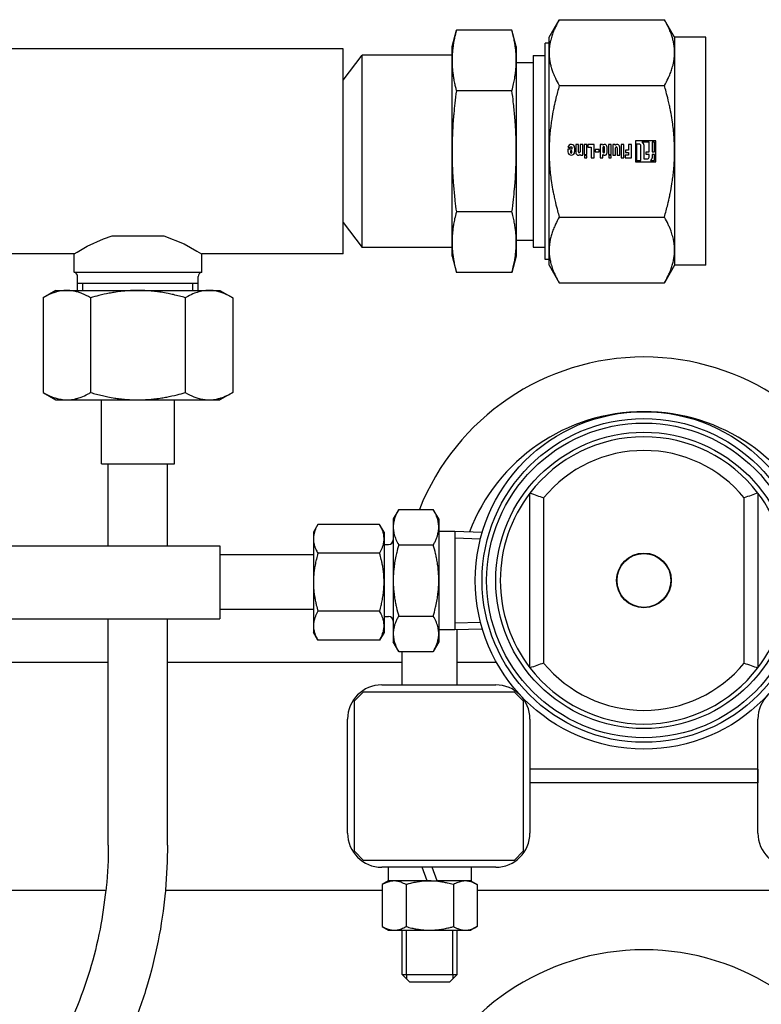
# Model space of a CAD drawing. Units: millimetres. Extents: x 37 to 18719, y -467 to 3184.
# Drawn here: x 15462 to 15625, y 1891 to 2107 of the extents above; entities that cross this region are included whole.
import ezdxf

# ---------------------------------------------------------------- set-up
doc = ezdxf.new("R2010")
doc.units = ezdxf.units.MM
doc.linetypes.add('K5LT_BASIC', pattern=[0])
doc.linetypes.add('K5LT_THIN', pattern=[0])
doc.layers.add('Системный слой (13)', color=7, linetype='Continuous')

# ---------------------------------------------------------------- blocks, each defined once
blk = doc.blocks.new('U1837')
at = {"layer": 'Системный слой (13)', "linetype": 'K5LT_BASIC'}
for p, q in [((15551.65, 1918.37), (15543.12, 1918.37)), ((15561.32, 1918.37), (15553.89, 1918.37))]:
    blk.add_line(p, q, dxfattribs=at)
blk = doc.blocks.new('U1878')
at = {"layer": 'Системный слой (13)', "linetype": 'K5LT_BASIC'}
for p, q in [((15493.88, 2059.87), (15498.33, 2058.06)), ((15498.33, 2058.06), (15501.18, 2056.5)), ((15501.18, 2056.5), (15502.19, 2055.89)), ((15502.19, 2055.89), (15502.22, 2055.87))]:
    blk.add_line(p, q, dxfattribs=at)
blk = doc.blocks.new('U1879')
at = {"layer": 'Системный слой (13)', "linetype": 'K5LT_BASIC'}
for p, q in [((15480.69, 2059.21), (15482.57, 2059.87)), ((15477.11, 2057.54), (15480.69, 2059.21)), ((15474.22, 2055.87), (15474.91, 2056.29)), ((15474.91, 2056.29), (15477.11, 2057.54))]:
    blk.add_line(p, q, dxfattribs=at)
blk = doc.blocks.new('U1936')
at = {"layer": 'Системный слой (13)', "linetype": 'K5LT_BASIC'}
blk.add_line((15533.22, 2100.87), (15348.22, 2100.87), dxfattribs=at)
blk = doc.blocks.new('U1937')
at = {"layer": 'Системный слой (13)', "linetype": 'K5LT_BASIC'}
for p, q in [((15474.22, 2055.87), (15363.22, 2055.87)), ((15533.22, 2055.87), (15502.22, 2055.87))]:
    blk.add_line(p, q, dxfattribs=at)
blk = doc.blocks.new('U1972')
at = {"layer": 'Системный слой (13)', "linetype": 'K5LT_BASIC'}
for p, q in [((15481.72, 1991.87), (15481.72, 2009.87)), ((15481.72, 1926.25), (15481.72, 1975.87))]:
    blk.add_line(p, q, dxfattribs=at)
blk = doc.blocks.new('U1973')
at = {"layer": 'Системный слой (13)', "linetype": 'K5LT_BASIC'}
for p, q in [((15494.72, 1991.87), (15494.72, 2009.87)), ((15494.72, 1926.25), (15494.72, 1975.87))]:
    blk.add_line(p, q, dxfattribs=at)
blk = doc.blocks.new('U1995')
at = {"layer": 'Системный слой (13)', "linetype": 'K5LT_BASIC'}
for p, q in [((15546.22, 1961.37), (15546.22, 1968.68)), ((15546.22, 1897.87), (15546.22, 1907.57))]:
    blk.add_line(p, q, dxfattribs=at)
blk = doc.blocks.new('U1996')
at = {"layer": 'Системный слой (13)', "linetype": 'K5LT_BASIC'}
for p, q in [((15558.22, 1961.37), (15558.22, 1973.5)), ((15558.22, 1897.87), (15558.22, 1907.57))]:
    blk.add_line(p, q, dxfattribs=at)
blk = doc.blocks.new('U1998')
at = {"layer": 'Системный слой (13)', "linetype": 'K5LT_BASIC'}
for p, q in [((15547.82, 1896.27), (15552.22, 1896.27)), ((15552.22, 1896.27), (15556.62, 1896.27))]:
    blk.add_line(p, q, dxfattribs=at)
blk = doc.blocks.new('U2000')
at = {"layer": 'Системный слой (13)', "linetype": 'K5LT_BASIC'}
for p, q in [((15546.22, 1897.87), (15552.22, 1897.87)), ((15552.22, 1897.87), (15558.22, 1897.87))]:
    blk.add_line(p, q, dxfattribs=at)
blk = doc.blocks.new('U2013')
at = {"layer": 'Системный слой (13)', "linetype": 'K5LT_BASIC'}
for p, q in [((15327.22, 1916.37), (15481.21, 1916.37)), ((15494.27, 1916.37), (15541.83, 1916.37)), ((15562.61, 1916.37), (15635.83, 1916.37))]:
    blk.add_line(p, q, dxfattribs=at)
blk = doc.blocks.new('U2014')
at = {"layer": 'Системный слой (13)', "linetype": 'K5LT_BASIC'}
for p, q in [((15366.72, 1966.37), (15481.72, 1966.37)), ((15494.72, 1966.37), (15546.22, 1966.37)), ((15558.22, 1966.37), (15566.84, 1966.37))]:
    blk.add_line(p, q, dxfattribs=at)

msp = doc.modelspace()

# ---------------------------------------------------------------- linework, layer by layer
at = {"layer": 'Системный слой (13)', "linetype": 'K5LT_BASIC'}
for p, q in [((15578.42, 2103.37), (15580.66, 2107.24)), ((15580.66, 2107.24), (15603.71, 2107.24)), ((15605.94, 2103.37), (15603.71, 2107.24)), ((15557.12, 2101.37), (15558.08, 2104.93)), ((15570.27, 2104.93), (15558.08, 2104.93)), ((15571.22, 2101.37), (15570.27, 2104.93)), ((15578.42, 2100.02), (15578.42, 2103.37)), ((15605.94, 2103.37), (15605.94, 2100.02)), ((15612.82, 2103.37), (15605.94, 2103.37)), ((15612.82, 2090.87), (15612.82, 2103.37)), ((15557.12, 2098.29), (15557.12, 2101.37)), ((15571.22, 2101.37), (15571.22, 2098.29)), ((15577.56, 2090.24), (15577.56, 2102.12)), ((15578.42, 2102.12), (15577.56, 2102.12)), ((15533.22, 2055.87), (15533.22, 2100.87)), ((15533.22, 2093.97), (15537.44, 2099.47)), ((15557.12, 2099.47), (15537.44, 2099.47)), ((15537.44, 2088.92), (15537.44, 2099.47)), ((15574.94, 2099.37), (15577.56, 2099.37)), ((15574.94, 2099.37), (15574.94, 2088.87)), ((15578.42, 2090.87), (15578.42, 2100.02)), ((15605.94, 2100.02), (15605.94, 2090.87)), ((15557.12, 2089.87), (15557.12, 2098.29)), ((15571.22, 2098.29), (15571.22, 2089.87)), ((15571.22, 2097.87), (15574.94, 2097.87)), ((15580.66, 2092.8), (15603.71, 2092.8)), ((15570.27, 2091.65), (15558.08, 2091.65)), ((15577.56, 2054.62), (15577.56, 2090.24)), ((15578.42, 2078.37), (15578.42, 2090.87)), ((15605.94, 2090.87), (15605.94, 2078.37)), ((15612.82, 2053.37), (15612.82, 2090.87)), ((15537.44, 2057.27), (15537.44, 2088.92)), ((15557.12, 2078.37), (15557.12, 2089.87)), ((15571.22, 2089.87), (15571.22, 2078.37)), ((15574.94, 2088.87), (15574.94, 2057.37)), ((15584.84, 2079.85), (15584.25, 2079.85)), ((15584.25, 2079.85), (15584.25, 2078.27)), ((15584.84, 2078.27), (15584.84, 2079.85)), ((15585.21, 2079.84), (15585.21, 2078.27)), ((15585.8, 2079.84), (15585.21, 2079.84)), ((15585.8, 2077.56), (15585.8, 2079.84)), ((15586.72, 2079.84), (15586.13, 2079.84)), ((15586.13, 2079.84), (15586.13, 2077.65)), ((15586.72, 2077.65), (15586.72, 2079.84)), ((15588.27, 2079.84), (15586.95, 2079.84)), ((15586.95, 2079.84), (15586.95, 2079.27)), ((15588.27, 2076.93), (15588.27, 2079.84)), ((15590.13, 2079.84), (15589.63, 2079.84)), ((15589.63, 2079.84), (15589.63, 2076.93)), ((15590.17, 2079.71), (15590.14, 2079.83)), ((15591.45, 2079.84), (15591.45, 2077.65)), ((15592.04, 2079.84), (15591.45, 2079.84)), ((15592.04, 2077.65), (15592.04, 2079.84)), ((15592.88, 2079.84), (15592.38, 2079.84)), ((15592.38, 2079.84), (15592.38, 2077.56)), ((15592.92, 2079.71), (15592.89, 2079.83)), ((15594.24, 2079.84), (15594.24, 2076.93)), ((15594.83, 2079.84), (15594.24, 2079.84)), ((15594.83, 2076.93), (15594.83, 2079.84)), ((15596.46, 2079.84), (15595.85, 2079.84)), ((15595.85, 2079.84), (15595.85, 2078.66)), ((15596.46, 2076.93), (15596.46, 2079.84)), ((15601.81, 2080.64), (15597.37, 2080.64)), ((15597.37, 2080.64), (15597.37, 2076.09)), ((15597.62, 2079.94), (15597.62, 2076.33)), ((15598.16, 2079.94), (15597.62, 2079.94)), ((15598.57, 2076.33), (15598.57, 2079.54)), ((15600.35, 2080.4), (15598.8, 2080.4)), ((15599.23, 2079.6), (15599.23, 2076.7)), ((15600.35, 2078.27), (15600.35, 2080.4)), ((15601.01, 2080.4), (15601.01, 2078.27)), ((15601.56, 2080.4), (15601.01, 2080.4)), ((15601.56, 2078.27), (15601.56, 2080.4)), ((15601.81, 2076.09), (15601.81, 2080.64)), ((15557.12, 2058.45), (15557.12, 2078.37)), ((15571.22, 2078.37), (15571.22, 2058.45)), ((15578.42, 2056.72), (15578.42, 2078.37)), ((15582.54, 2079.26), (15582.98, 2079.11)), ((15582.55, 2078.82), (15582.55, 2078.25)), ((15583.43, 2078.82), (15582.55, 2078.82)), ((15583.09, 2078.45), (15583.09, 2078.17)), ((15583.43, 2078.45), (15583.09, 2078.45)), ((15583.43, 2079.14), (15583.43, 2078.82)), ((15583.43, 2078.17), (15583.43, 2078.45)), ((15584.03, 2078.25), (15584.03, 2079.14)), ((15585.27, 2077.69), (15585.29, 2077.57)), ((15585.3, 2077.56), (15585.8, 2077.56)), ((15586.13, 2077.65), (15586.72, 2077.65)), ((15586.69, 2077.43), (15586.18, 2077.43)), ((15586.18, 2077.43), (15586.18, 2076.93)), ((15586.69, 2076.93), (15586.69, 2077.43)), ((15586.95, 2079.27), (15587.66, 2079.27)), ((15587.66, 2079.27), (15587.66, 2076.93)), ((15588.53, 2078.8), (15588.53, 2078.26)), ((15589.37, 2078.8), (15588.53, 2078.8)), ((15588.53, 2078.26), (15589.37, 2078.26)), ((15589.37, 2078.26), (15589.37, 2078.8)), ((15590.22, 2079.19), (15590.22, 2078.24)), ((15590.22, 2076.93), (15590.22, 2077.65)), ((15590.59, 2078.24), (15590.59, 2079.19)), ((15591.18, 2078.3), (15591.18, 2079.14)), ((15591.45, 2077.65), (15592.04, 2077.65)), ((15592.02, 2077.43), (15591.5, 2077.43)), ((15591.5, 2077.43), (15591.5, 2076.93)), ((15592.02, 2076.93), (15592.02, 2077.43)), ((15592.38, 2077.56), (15592.97, 2077.56)), ((15592.97, 2077.56), (15592.97, 2079.14)), ((15593.34, 2079.14), (15593.34, 2077.56)), ((15593.34, 2077.56), (15593.93, 2077.56)), ((15593.93, 2077.56), (15593.93, 2079.14)), ((15595.09, 2077.5), (15595.09, 2076.93)), ((15595.85, 2077.5), (15595.09, 2077.5)), ((15595.85, 2078.66), (15595.2, 2078.66)), ((15595.2, 2078.66), (15595.2, 2078.14)), ((15595.2, 2078.14), (15595.85, 2078.14)), ((15595.85, 2078.14), (15595.85, 2077.5)), ((15599.69, 2077.7), (15599.69, 2078.27)), ((15599.69, 2078.27), (15600.35, 2078.27)), ((15600.35, 2077.7), (15599.69, 2077.7)), ((15600.35, 2077.1), (15600.35, 2077.7)), ((15601.01, 2078.27), (15601.56, 2078.27)), ((15601.56, 2077.7), (15601.01, 2077.7)), ((15601.01, 2077.7), (15601.01, 2077.03)), ((15601.56, 2076.34), (15601.56, 2077.7)), ((15605.94, 2078.37), (15605.94, 2056.72)), ((15586.18, 2076.93), (15586.69, 2076.93)), ((15587.66, 2076.93), (15588.27, 2076.93)), ((15589.63, 2076.93), (15590.22, 2076.93)), ((15591.5, 2076.93), (15592.02, 2076.93)), ((15594.24, 2076.93), (15594.83, 2076.93)), ((15595.09, 2076.93), (15596.46, 2076.93)), ((15597.37, 2076.09), (15601.81, 2076.09)), ((15597.62, 2076.33), (15598.57, 2076.33)), ((15599.23, 2076.7), (15599.95, 2076.7)), ((15600.69, 2076.34), (15601.56, 2076.34)), ((15570.27, 2065.09), (15558.08, 2065.09)), ((15533.22, 2062.77), (15537.44, 2057.27)), ((15580.66, 2063.93), (15603.71, 2063.93)), ((15482.57, 2059.87), (15493.88, 2059.87)), ((15557.12, 2055.37), (15557.12, 2058.45)), ((15571.22, 2058.87), (15574.94, 2058.87)), ((15571.22, 2058.45), (15571.22, 2055.37)), ((15474.22, 2051.87), (15474.22, 2055.87)), ((15502.22, 2051.87), (15502.22, 2055.87)), ((15557.12, 2057.27), (15537.44, 2057.27)), ((15574.94, 2057.37), (15577.56, 2057.37)), ((15578.42, 2053.37), (15578.42, 2056.72)), ((15605.94, 2056.72), (15605.94, 2053.37)), ((15557.12, 2055.37), (15558.08, 2051.81)), ((15571.22, 2055.37), (15570.27, 2051.81)), ((15578.42, 2054.62), (15577.56, 2054.62)), ((15474.22, 2051.87), (15502.22, 2051.87)), ((15570.27, 2051.81), (15558.08, 2051.81)), ((15578.42, 2053.37), (15580.66, 2049.5)), ((15605.94, 2053.37), (15603.71, 2049.5)), ((15612.82, 2053.37), (15605.94, 2053.37)), ((15475, 2047.87), (15475, 2050.89)), ((15475, 2049.47), (15501.44, 2049.47)), ((15501.44, 2047.87), (15501.44, 2050.89)), ((15580.66, 2049.5), (15603.71, 2049.5)), ((15470.22, 2047.87), (15467.44, 2046.26)), ((15470.22, 2047.87), (15472.63, 2047.87)), ((15472.63, 2047.87), (15488.22, 2047.87)), ((15488.22, 2047.87), (15503.81, 2047.87)), ((15503.81, 2047.87), (15506.22, 2047.87)), ((15506.22, 2047.87), (15509.01, 2046.26)), ((15467.44, 2046.26), (15467.44, 2025.48)), ((15477.83, 2046.26), (15477.83, 2025.48)), ((15498.61, 2046.26), (15498.61, 2025.48)), ((15509.01, 2046.26), (15509.01, 2025.48)), ((15467.44, 2025.48), (15470.22, 2023.87)), ((15509.01, 2025.48), (15506.22, 2023.87)), ((15470.22, 2023.87), (15472.63, 2023.87)), ((15472.63, 2023.87), (15488.22, 2023.87)), ((15480.22, 2009.87), (15480.22, 2023.87)), ((15488.22, 2023.87), (15503.81, 2023.87)), ((15496.22, 2009.87), (15496.22, 2023.87)), ((15503.81, 2023.87), (15506.22, 2023.87)), ((15480.22, 2009.87), (15496.22, 2009.87)), ((15574.22, 1965.1), (15574.22, 2003.43)), ((15577.22, 2002.38), (15577.22, 1966.15)), ((15621.22, 1966.15), (15621.22, 2002.38)), ((15624.22, 2003.43), (15624.22, 1965.1)), ((15545.43, 1999.85), (15544.22, 1997.77)), ((15545.43, 1999.85), (15553.02, 1999.85)), ((15554.22, 1997.77), (15553.02, 1999.85)), ((15544.22, 1997.77), (15544.22, 1995.96)), ((15554.22, 1997.77), (15554.22, 1995.96)), ((15527.7, 1996.57), (15526.72, 1994.87)), ((15541.24, 1996.57), (15527.7, 1996.57)), ((15542.22, 1994.87), (15541.24, 1996.57)), ((15544.22, 1995.96), (15544.22, 1984.27)), ((15554.22, 1995.96), (15554.22, 1984.27)), ((15526.72, 1994.87), (15526.72, 1993.39)), ((15526.72, 1993.39), (15526.72, 1983.87)), ((15542.22, 1994.87), (15542.22, 1993.39)), ((15542.22, 1993.39), (15542.22, 1983.87)), ((15554.22, 1995.05), (15557.71, 1995.05)), ((15557.71, 1995.05), (15563.77, 1994.86)), ((15557.71, 1995.05), (15557.71, 1973.49)), ((15557.72, 1995.04), (15557.72, 1973.49)), ((15431.22, 1991.87), (15506.22, 1991.87)), ((15506.22, 1991.87), (15506.22, 1975.87)), ((15542.22, 1992.17), (15543.22, 1992.17)), ((15545.43, 1992.06), (15553.02, 1992.06)), ((15526.72, 1989.87), (15506.22, 1989.87)), ((15541.24, 1990.22), (15527.7, 1990.22)), ((15526.72, 1983.87), (15526.72, 1974.34)), ((15542.22, 1983.87), (15542.22, 1974.34)), ((15544.22, 1984.27), (15544.22, 1972.57)), ((15554.22, 1984.27), (15554.22, 1972.57)), ((15562.22, 1983.98), (15562.22, 1983.98)), ((15526.72, 1977.87), (15506.22, 1977.87)), ((15431.22, 1975.87), (15506.22, 1975.87)), ((15541.24, 1977.52), (15527.7, 1977.52)), ((15542.22, 1976.37), (15543.22, 1976.37)), ((15545.43, 1976.47), (15553.02, 1976.47)), ((15526.72, 1974.34), (15526.72, 1972.87)), ((15542.22, 1974.34), (15542.22, 1972.87)), ((15557.71, 1973.49), (15563.77, 1973.67)), ((15527.7, 1971.17), (15526.72, 1972.87)), ((15542.22, 1972.87), (15541.24, 1971.17)), ((15544.22, 1972.57), (15544.22, 1970.77)), ((15554.22, 1973.49), (15557.71, 1973.49)), ((15554.22, 1972.57), (15554.22, 1970.77)), ((15541.24, 1971.17), (15527.7, 1971.17)), ((15545.43, 1968.68), (15544.22, 1970.77)), ((15554.22, 1970.77), (15553.02, 1968.68)), ((15545.43, 1968.68), (15553.02, 1968.68)), ((15541.72, 1961.37), (15566.72, 1961.37)), ((15537.72, 1959.87), (15535.72, 1957.87)), ((15537.72, 1959.87), (15570.72, 1959.87)), ((15572.72, 1957.87), (15570.72, 1959.87)), ((15535.72, 1924.87), (15535.72, 1957.87)), ((15572.72, 1957.87), (15572.72, 1924.87)), ((15534.22, 1928.87), (15534.22, 1953.87)), ((15574.22, 1953.87), (15574.22, 1928.87)), ((15624.22, 1928.87), (15624.22, 1953.87)), ((15574.22, 1942.87), (15574.22, 1939.87)), ((15624.22, 1942.87), (15574.22, 1942.87)), ((15624.22, 1942.87), (15624.22, 1939.87)), ((15624.22, 1939.87), (15574.22, 1939.87)), ((15535.72, 1924.87), (15537.72, 1922.87)), ((15570.72, 1922.87), (15572.72, 1924.87)), ((15570.72, 1922.87), (15537.72, 1922.87)), ((15566.72, 1921.37), (15541.72, 1921.37)), ((15543.12, 1921.37), (15543.12, 1918.37)), ((15551.65, 1918.37), (15550.56, 1921.37)), ((15553.89, 1918.37), (15552.79, 1921.37)), ((15561.32, 1921.37), (15561.32, 1918.37)), ((15543.22, 1918.37), (15541.83, 1917.56)), ((15541.83, 1917.56), (15541.83, 1908.37)), ((15547.03, 1917.56), (15547.03, 1908.37)), ((15551.65, 1918.37), (15552.22, 1918.37)), ((15552.22, 1918.37), (15553.89, 1918.37)), ((15557.42, 1917.56), (15557.42, 1908.37)), ((15561.22, 1918.37), (15562.61, 1917.56)), ((15562.61, 1917.56), (15562.61, 1908.37)), ((15541.83, 1908.37), (15543.22, 1907.57)), ((15543.22, 1907.57), (15544.43, 1907.57)), ((15544.43, 1907.57), (15552.22, 1907.57)), ((15552.22, 1907.57), (15560.02, 1907.57)), ((15560.02, 1907.57), (15561.22, 1907.57)), ((15562.61, 1908.37), (15561.22, 1907.57)), ((15546.22, 1897.87), (15547.82, 1896.27)), ((15558.22, 1897.87), (15556.62, 1896.27))]:
    msp.add_line(p, q, dxfattribs=at)
at = {"layer": 'Системный слой (13)', "linetype": 'K5LT_THIN'}
for p, q in [((15476.16, 2047.87), (15476.16, 2049.47)), ((15500.28, 2047.87), (15500.28, 2049.47)), ((15557.72, 1993.59), (15563.37, 1993.42)), ((15557.72, 1974.94), (15563.37, 1975.11)), ((15547.17, 1897.87), (15547.17, 1907.57)), ((15557.28, 1897.87), (15557.28, 1907.57)), ((15547.17, 1897.87), (15547.17, 1896.92)), ((15557.28, 1897.87), (15557.28, 1896.92))]:
    msp.add_line(p, q, dxfattribs=at)
at = {"layer": 'Системный слой (13)', "linetype": 'K5LT_BASIC'}
for radius in [37, 35.5, 34.5, 32.5, 6, 5.9]:
    msp.add_circle((15599.22, 1984.27), radius, dxfattribs=at)
for centre, radius, start, end in [((15583.28, 2079.13), 0.746, 0.4119, 170.3449), ((15590.13, 2079.83), 0.00904, 11.3815, 90), ((15590.18, 2079.71), 0.00904, 191.3815, 313.5696), ((15590.41, 2079.19), 0.187, 0, 180), ((15592.88, 2079.83), 0.00904, 11.3815, 90), ((15592.93, 2079.71), 0.00904, 191.3815, 313.5696), ((15593.16, 2079.14), 0.187, 0, 180), ((15598.16, 2079.54), 0.407, 0, 90), ((15598.8, 2080.39), 0.00904, 90, 226.6444), ((15583.29, 2078.26), 0.736, 180.3697, 359.6303), ((15583.26, 2078.17), 0.168, 180, 0), ((15585.03, 2078.27), 0.187, 180, 0), ((15585.26, 2077.69), 0.00904, 11.3815, 133.5696), ((15585.3, 2077.57), 0.00904, 191.3815, 270), ((15590.41, 2078.24), 0.187, 180, 0), ((15590.23, 2077.65), 0.00904, 55.8503, 180), ((15599.95, 2077.1), 0.407, 270, 0), ((15600.69, 2076.35), 0.00904, 134.0967, 270), ((15474, 2050.89), 1, 0, 77.2616), ((15502.44, 2050.89), 1, 102.7384, 180), ((15599.22, 1980.27), 53, 21.6875, 158.3125), ((15599.22, 1980.27), 41, 20.9748, 159.0252), ((15599.22, 1984.27), 31.5, 37.472, 142.528), ((15599.22, 1984.27), 28.5, 39.4725, 140.5275), ((15599.22, 1984.27), 31.5, 142.528, 180), ((15599.22, 1984.27), 31.5, 322.528, 37.472), ((15543.22, 1993.17), 1, 270, 0), ((15599.22, 1984.27), 31.5, 180, 217.472), ((15543.22, 1975.37), 1, 0, 90), ((15599.22, 1984.27), 31.5, 217.472, 322.528), ((15599.22, 1984.27), 28.5, 219.4725, 320.5275), ((15541.72, 1953.87), 7.5, 90, 180), ((15566.72, 1953.87), 7.5, 0, 90), ((15631.72, 1953.87), 7.5, 90, 180), ((15541.72, 1928.87), 7.5, 180, 270), ((15566.72, 1928.87), 7.5, 270, 0), ((15631.72, 1928.87), 7.5, 180, 270), ((15599.22, 1850.27), 53, 21.6875, 158.3125)]:
    msp.add_arc(centre, radius, start, end, dxfattribs=at)
for points, knots in [([(15580.66, 2107.24), (15580.34, 2106.7), (15579.93, 2105.91), (15579.51, 2104.97), (15579.2, 2104.19), (15578.96, 2103.48), (15578.75, 2102.71), (15578.59, 2101.99), (15578.49, 2101.28), (15578.43, 2100.61), (15578.42, 2100.22), (15578.42, 2100.02)], [0, 0, 0, 0, 2.418109, 3.644197, 4.570664, 6.247289, 7.264976, 8.500153, 9.965927, 10.975581, 12, 12, 12, 12]), ([(15605.94, 2100.02), (15605.94, 2100.34), (15605.92, 2100.86), (15605.83, 2101.66), (15605.69, 2102.41), (15605.47, 2103.28), (15605.24, 2103.98), (15605.01, 2104.59), (15604.81, 2105.08), (15604.41, 2105.95), (15604.03, 2106.69), (15603.71, 2107.24)], [0, 0, 0, 0, 1.644573, 2.704941, 4.19308, 5.553701, 7.155214, 7.763822, 8.586806, 9.540873, 12, 12, 12, 12]), ([(15558.08, 2104.93), (15557.93, 2104.39), (15557.71, 2103.48), (15557.48, 2102.32), (15557.32, 2101.28), (15557.21, 2100.3), (15557.14, 2099.27), (15557.12, 2098.62), (15557.12, 2098.29)], [0, 0, 0, 0, 1.958274, 3.475948, 4.624389, 6.222936, 7.588729, 9, 9, 9, 9]), ([(15571.22, 2098.29), (15571.22, 2098.68), (15571.2, 2099.35), (15571.14, 2100.28), (15571.05, 2101.04), (15570.97, 2101.65), (15570.85, 2102.37), (15570.7, 2103.16), (15570.48, 2104.1), (15570.34, 2104.67), (15570.27, 2104.93)], [0, 0, 0, 0, 2.03146, 3.466853, 4.825481, 5.957127, 6.574835, 8.397065, 9.848881, 11, 11, 11, 11]), ([(15578.42, 2100.02), (15578.42, 2099.7), (15578.45, 2099.18), (15578.54, 2098.38), (15578.67, 2097.62), (15578.89, 2096.76), (15579.12, 2096.05), (15579.36, 2095.45), (15579.56, 2094.96), (15579.95, 2094.08), (15580.34, 2093.35), (15580.66, 2092.8)], [0, 0, 0, 0, 1.644573, 2.704941, 4.19308, 5.553701, 7.155214, 7.763822, 8.586806, 9.540873, 12, 12, 12, 12]), ([(15603.71, 2092.8), (15604.02, 2093.34), (15604.43, 2094.12), (15604.86, 2095.07), (15605.17, 2095.84), (15605.41, 2096.56), (15605.62, 2097.33), (15605.77, 2098.05), (15605.88, 2098.76), (15605.93, 2099.43), (15605.94, 2099.82), (15605.94, 2100.02)], [0, 0, 0, 0, 2.418109, 3.644197, 4.570664, 6.247289, 7.264976, 8.500153, 9.965927, 10.975581, 12, 12, 12, 12]), ([(15557.12, 2098.29), (15557.12, 2097.89), (15557.14, 2097.23), (15557.21, 2096.3), (15557.29, 2095.53), (15557.38, 2094.92), (15557.49, 2094.21), (15557.65, 2093.41), (15557.86, 2092.48), (15558.01, 2091.9), (15558.08, 2091.65)], [0, 0, 0, 0, 2.03146, 3.466853, 4.825481, 5.957127, 6.574835, 8.397065, 9.848881, 11, 11, 11, 11]), ([(15570.27, 2091.65), (15570.41, 2092.18), (15570.63, 2093.1), (15570.86, 2094.25), (15571.02, 2095.29), (15571.14, 2096.27), (15571.21, 2097.3), (15571.22, 2097.95), (15571.22, 2098.29)], [0, 0, 0, 0, 1.958274, 3.475948, 4.624389, 6.222936, 7.588729, 9, 9, 9, 9]), ([(15580.66, 2092.8), (15580.38, 2091.85), (15579.96, 2090.27), (15579.53, 2088.38), (15579.2, 2086.72), (15578.96, 2085.28), (15578.75, 2083.75), (15578.59, 2082.31), (15578.49, 2080.89), (15578.43, 2079.55), (15578.42, 2078.76), (15578.42, 2078.37)], [0, 0, 0, 0, 2.13584, 3.644197, 4.570664, 6.247289, 7.264976, 8.500153, 9.965927, 10.975581, 12, 12, 12, 12]), ([(15605.94, 2078.37), (15605.94, 2079), (15605.92, 2080.04), (15605.83, 2081.65), (15605.69, 2083.16), (15605.47, 2084.88), (15605.24, 2086.29), (15605.01, 2087.51), (15604.81, 2088.48), (15604.51, 2089.81), (15604.14, 2091.26), (15603.84, 2092.34), (15603.71, 2092.8)], [0, 0, 0, 0, 1.781621, 2.930353, 4.542503, 6.016509, 7.751482, 8.410807, 9.302374, 10.335946, 11.871978, 13, 13, 13, 13]), ([(15558.08, 2091.65), (15557.95, 2090.7), (15557.74, 2089.01), (15557.55, 2087.12), (15557.41, 2085.49), (15557.29, 2083.87), (15557.19, 2081.89), (15557.13, 2080.02), (15557.12, 2078.87), (15557.12, 2078.37)], [0, 0, 0, 0, 1.921437, 3.561224, 4.172666, 5.596096, 7.286566, 8.820016, 10, 10, 10, 10]), ([(15571.22, 2078.37), (15571.22, 2079.16), (15571.2, 2080.49), (15571.14, 2082.35), (15571.05, 2083.88), (15570.97, 2085.1), (15570.87, 2086.31), (15570.75, 2087.6), (15570.55, 2089.45), (15570.38, 2090.81), (15570.27, 2091.65)], [0, 0, 0, 0, 2.03146, 3.466853, 4.825481, 5.957127, 6.574835, 7.859944, 9.138234, 11, 11, 11, 11]), ([(15582.98, 2079.11), (15582.99, 2079.14), (15583, 2079.16), (15583.01, 2079.22), (15583.02, 2079.24), (15583.05, 2079.3), (15583.07, 2079.33), (15583.14, 2079.38), (15583.21, 2079.4), (15583.31, 2079.38), (15583.37, 2079.34), (15583.42, 2079.26), (15583.44, 2079.2), (15583.43, 2079.14)], [0, 0, 0, 0, 1.195228, 1.195228, 2.385325, 2.385325, 3.901247, 3.901247, 6.230402, 6.230402, 8.652692, 8.652692, 11, 11, 11, 11]), ([(15591.18, 2079.14), (15591.18, 2079.19), (15591.17, 2079.25), (15591.14, 2079.43), (15591.11, 2079.56), (15591, 2079.72), (15590.94, 2079.78), (15590.81, 2079.85), (15590.73, 2079.87), (15590.55, 2079.89), (15590.43, 2079.87), (15590.29, 2079.8), (15590.26, 2079.77), (15590.21, 2079.73), (15590.19, 2079.72), (15590.18, 2079.71)], [0, 0, 0, 0, 1.409078, 1.409078, 4.631926, 4.631926, 6.620145, 6.620145, 8.556952, 8.556952, 11.407076, 11.407076, 12.550982, 12.550982, 13, 13, 13, 13]), ([(15593.93, 2079.14), (15593.93, 2079.19), (15593.92, 2079.25), (15593.89, 2079.43), (15593.86, 2079.56), (15593.75, 2079.72), (15593.69, 2079.78), (15593.56, 2079.85), (15593.48, 2079.87), (15593.3, 2079.89), (15593.18, 2079.87), (15593.04, 2079.8), (15593.01, 2079.77), (15592.96, 2079.73), (15592.94, 2079.72), (15592.93, 2079.71)], [0, 0, 0, 0, 1.409078, 1.409078, 4.631926, 4.631926, 6.620145, 6.620145, 8.556952, 8.556952, 11.407076, 11.407076, 12.550982, 12.550982, 13, 13, 13, 13]), ([(15598.8, 2080.39), (15598.82, 2080.37), (15598.84, 2080.35), (15598.91, 2080.28), (15598.97, 2080.23), (15599.06, 2080.11), (15599.09, 2080.06), (15599.15, 2079.93), (15599.18, 2079.87), (15599.21, 2079.76), (15599.21, 2079.72), (15599.22, 2079.65), (15599.22, 2079.63), (15599.23, 2079.6)], [0, 0, 0, 0, 1.023683, 1.023683, 3.708392, 3.708392, 6.039128, 6.039128, 8.571596, 8.571596, 9.992706, 9.992706, 11, 11, 11, 11]), ([(15557.12, 2078.37), (15557.12, 2077.58), (15557.14, 2076.25), (15557.21, 2074.39), (15557.29, 2072.86), (15557.38, 2071.63), (15557.48, 2070.42), (15557.6, 2069.13), (15557.79, 2067.29), (15557.96, 2065.92), (15558.08, 2065.09)], [0, 0, 0, 0, 2.03146, 3.466853, 4.825481, 5.957127, 6.574835, 7.859944, 9.138234, 11, 11, 11, 11]), ([(15570.27, 2065.09), (15570.4, 2066.03), (15570.6, 2067.73), (15570.8, 2069.62), (15570.94, 2071.25), (15571.06, 2072.87), (15571.16, 2074.85), (15571.21, 2076.71), (15571.22, 2077.86), (15571.22, 2078.37)], [0, 0, 0, 0, 1.921437, 3.561224, 4.172666, 5.596096, 7.286566, 8.820016, 10, 10, 10, 10]), ([(15578.42, 2078.37), (15578.42, 2077.73), (15578.45, 2076.69), (15578.54, 2075.08), (15578.67, 2073.58), (15578.89, 2071.85), (15579.12, 2070.44), (15579.36, 2069.22), (15579.56, 2068.25), (15579.86, 2066.93), (15580.22, 2065.48), (15580.52, 2064.4), (15580.66, 2063.93)], [0, 0, 0, 0, 1.781621, 2.930353, 4.542503, 6.016509, 7.751482, 8.410807, 9.302374, 10.335946, 11.871978, 13, 13, 13, 13]), ([(15584.25, 2078.27), (15584.26, 2078.21), (15584.26, 2078.16), (15584.3, 2077.98), (15584.32, 2077.85), (15584.44, 2077.69), (15584.5, 2077.63), (15584.62, 2077.55), (15584.7, 2077.53), (15584.88, 2077.51), (15585.01, 2077.54), (15585.14, 2077.61), (15585.18, 2077.64), (15585.23, 2077.67), (15585.24, 2077.69), (15585.25, 2077.7)], [0, 0, 0, 0, 1.409078, 1.409078, 4.631926, 4.631926, 6.620145, 6.620145, 8.556952, 8.556952, 11.407076, 11.407076, 12.550982, 12.550982, 13, 13, 13, 13]), ([(15590.24, 2077.66), (15590.26, 2077.64), (15590.28, 2077.63), (15590.34, 2077.59), (15590.37, 2077.57), (15590.45, 2077.54), (15590.5, 2077.54), (15590.61, 2077.54), (15590.67, 2077.54), (15590.79, 2077.57), (15590.85, 2077.59), (15590.97, 2077.67), (15591.02, 2077.73), (15591.1, 2077.85), (15591.12, 2077.93), (15591.16, 2078.07), (15591.17, 2078.13), (15591.18, 2078.23), (15591.18, 2078.27), (15591.18, 2078.3)], [0, 0, 0, 0, 0.909639, 0.909639, 2.271392, 2.271392, 3.905796, 3.905796, 6.081093, 6.081093, 8.26075, 8.26075, 10.922886, 10.922886, 13.53568, 13.53568, 15.845862, 15.845862, 17, 17, 17, 17]), ([(15603.71, 2063.93), (15603.98, 2064.89), (15604.4, 2066.46), (15604.83, 2068.35), (15605.17, 2070.02), (15605.41, 2071.45), (15605.62, 2072.98), (15605.77, 2074.42), (15605.88, 2075.85), (15605.93, 2077.19), (15605.94, 2077.97), (15605.94, 2078.37)], [0, 0, 0, 0, 2.13584, 3.644197, 4.570664, 6.247289, 7.264976, 8.500153, 9.965927, 10.975581, 12, 12, 12, 12]), ([(15601.01, 2077.03), (15601, 2076.97), (15600.99, 2076.92), (15600.97, 2076.81), (15600.95, 2076.76), (15600.9, 2076.66), (15600.87, 2076.6), (15600.82, 2076.51), (15600.79, 2076.47), (15600.74, 2076.41), (15600.71, 2076.38), (15600.69, 2076.35)], [0, 0, 0, 0, 1.975742, 1.975742, 3.841763, 3.841763, 6.112712, 6.112712, 7.705877, 7.705877, 9, 9, 9, 9]), ([(15558.08, 2065.09), (15557.93, 2064.55), (15557.71, 2063.64), (15557.48, 2062.46), (15557.32, 2061.42), (15557.21, 2060.44), (15557.14, 2059.44), (15557.12, 2058.78), (15557.12, 2058.45)], [0, 0, 0, 0, 1.958274, 3.475948, 4.73103, 6.222936, 7.588729, 9, 9, 9, 9]), ([(15571.22, 2058.45), (15571.22, 2058.84), (15571.2, 2059.51), (15571.14, 2060.44), (15571.04, 2061.32), (15570.89, 2062.31), (15570.68, 2063.43), (15570.46, 2064.37), (15570.31, 2064.94), (15570.27, 2065.09)], [0, 0, 0, 0, 1.846782, 3.151685, 4.386801, 5.977122, 7.68171, 9.375243, 10, 10, 10, 10]), ([(15580.66, 2063.93), (15580.34, 2063.4), (15579.93, 2062.61), (15579.51, 2061.67), (15579.2, 2060.89), (15578.91, 2060.05), (15578.67, 2059.1), (15578.51, 2058.19), (15578.44, 2057.4), (15578.42, 2056.92), (15578.42, 2056.72)], [0, 0, 0, 0, 2.2166, 3.340514, 4.189775, 5.726682, 7.218991, 8.679225, 10.060949, 11, 11, 11, 11]), ([(15605.94, 2056.72), (15605.94, 2057.03), (15605.92, 2057.55), (15605.83, 2058.36), (15605.67, 2059.23), (15605.43, 2060.1), (15605.19, 2060.81), (15604.98, 2061.36), (15604.78, 2061.85), (15604.37, 2062.73), (15604.03, 2063.39), (15603.71, 2063.93)], [0, 0, 0, 0, 1.644573, 2.704941, 4.19308, 6.188313, 7.155214, 7.763822, 8.946318, 9.540873, 12, 12, 12, 12]), ([(15557.12, 2058.45), (15557.12, 2058.06), (15557.14, 2057.39), (15557.21, 2056.46), (15557.31, 2055.57), (15557.45, 2054.59), (15557.67, 2053.47), (15557.89, 2052.53), (15558.03, 2051.96), (15558.08, 2051.81)], [0, 0, 0, 0, 1.846782, 3.151685, 4.386801, 5.977122, 7.68171, 9.375243, 10, 10, 10, 10]), ([(15570.27, 2051.81), (15570.41, 2052.35), (15570.63, 2053.26), (15570.87, 2054.44), (15571.03, 2055.48), (15571.14, 2056.46), (15571.21, 2057.46), (15571.22, 2058.11), (15571.22, 2058.45)], [0, 0, 0, 0, 1.958274, 3.475948, 4.73103, 6.222936, 7.588729, 9, 9, 9, 9]), ([(15578.42, 2056.72), (15578.42, 2056.4), (15578.45, 2055.88), (15578.54, 2055.08), (15578.7, 2054.2), (15578.93, 2053.33), (15579.17, 2052.63), (15579.38, 2052.07), (15579.59, 2051.59), (15579.99, 2050.71), (15580.34, 2050.05), (15580.66, 2049.5)], [0, 0, 0, 0, 1.644573, 2.704941, 4.19308, 6.188313, 7.155214, 7.763822, 8.946318, 9.540873, 12, 12, 12, 12]), ([(15603.71, 2049.5), (15604.02, 2050.04), (15604.43, 2050.82), (15604.86, 2051.77), (15605.17, 2052.54), (15605.45, 2053.38), (15605.69, 2054.33), (15605.85, 2055.24), (15605.93, 2056.03), (15605.94, 2056.52), (15605.94, 2056.72)], [0, 0, 0, 0, 2.2166, 3.340514, 4.189775, 5.726682, 7.218991, 8.679225, 10.060949, 11, 11, 11, 11]), ([(15472.63, 2047.87), (15472.41, 2047.87), (15471.98, 2047.85), (15471.35, 2047.77), (15470.7, 2047.64), (15470.08, 2047.47), (15469.19, 2047.15), (15468.33, 2046.76), (15467.65, 2046.39), (15467.44, 2046.26)], [0, 0, 0, 0, 1.255208, 2.465385, 3.598138, 4.954934, 6.020615, 8.719625, 10, 10, 10, 10]), ([(15477.83, 2046.26), (15477.21, 2046.62), (15476.32, 2047.06), (15475.15, 2047.48), (15474.38, 2047.69), (15473.63, 2047.82), (15473.06, 2047.86), (15472.73, 2047.87), (15472.63, 2047.87)], [0, 0, 0, 0, 3.329892, 4.648368, 6.078039, 7.30733, 8.521514, 9, 9, 9, 9]), ([(15488.22, 2047.87), (15487.78, 2047.87), (15486.91, 2047.85), (15485.65, 2047.77), (15484.36, 2047.64), (15483.12, 2047.47), (15481.52, 2047.18), (15479.79, 2046.8), (15478.43, 2046.43), (15477.83, 2046.26)], [0, 0, 0, 0, 1.255208, 2.465385, 3.598138, 4.954934, 6.020615, 8.21228, 10, 10, 10, 10]), ([(15498.61, 2046.26), (15497.75, 2046.51), (15496.49, 2046.84), (15494.72, 2047.22), (15493.45, 2047.45), (15492.1, 2047.64), (15490.78, 2047.77), (15489.45, 2047.85), (15488.6, 2047.87), (15488.22, 2047.87)], [0, 0, 0, 0, 2.55328, 3.69988, 5.164853, 6.203476, 7.574282, 8.931874, 10, 10, 10, 10]), ([(15503.81, 2047.87), (15503.59, 2047.87), (15503.16, 2047.85), (15502.52, 2047.77), (15501.88, 2047.64), (15501.26, 2047.47), (15500.33, 2047.14), (15499.46, 2046.73), (15498.79, 2046.36), (15498.61, 2046.26)], [0, 0, 0, 0, 1.255208, 2.465385, 3.598138, 4.954934, 6.020615, 8.97472, 10, 10, 10, 10]), ([(15509.01, 2046.26), (15508.38, 2046.62), (15507.46, 2047.08), (15506.2, 2047.53), (15505.33, 2047.74), (15504.52, 2047.85), (15504.05, 2047.87), (15503.81, 2047.87)], [0, 0, 0, 0, 2.959904, 4.315638, 5.841053, 6.929697, 8, 8, 8, 8]), ([(15467.44, 2025.48), (15468.06, 2025.11), (15468.94, 2024.67), (15470.11, 2024.26), (15470.88, 2024.05), (15471.64, 2023.92), (15472.21, 2023.87), (15472.54, 2023.87), (15472.63, 2023.87)], [0, 0, 0, 0, 3.329892, 4.648368, 6.078039, 7.30733, 8.521514, 9, 9, 9, 9]), ([(15472.63, 2023.87), (15472.86, 2023.87), (15473.29, 2023.89), (15473.92, 2023.97), (15474.57, 2024.1), (15475.19, 2024.27), (15476.07, 2024.58), (15476.94, 2024.98), (15477.61, 2025.35), (15477.83, 2025.48)], [0, 0, 0, 0, 1.255208, 2.465385, 3.598138, 4.954934, 6.020615, 8.719625, 10, 10, 10, 10]), ([(15477.83, 2025.48), (15478.69, 2025.23), (15479.95, 2024.9), (15481.73, 2024.52), (15482.99, 2024.29), (15484.34, 2024.1), (15485.66, 2023.96), (15486.99, 2023.88), (15487.85, 2023.87), (15488.22, 2023.87)], [0, 0, 0, 0, 2.55328, 3.69988, 5.164853, 6.203476, 7.574282, 8.931874, 10, 10, 10, 10]), ([(15488.22, 2023.87), (15488.66, 2023.87), (15489.53, 2023.89), (15490.8, 2023.97), (15492.09, 2024.1), (15493.33, 2024.27), (15494.93, 2024.55), (15496.66, 2024.94), (15498.01, 2025.3), (15498.61, 2025.48)], [0, 0, 0, 0, 1.255208, 2.465385, 3.598138, 4.954934, 6.020615, 8.21228, 10, 10, 10, 10]), ([(15498.61, 2025.48), (15499.24, 2025.11), (15500.16, 2024.65), (15501.43, 2024.21), (15502.29, 2024), (15503.1, 2023.89), (15503.58, 2023.87), (15503.81, 2023.87)], [0, 0, 0, 0, 2.959904, 4.315638, 5.841053, 6.929697, 8, 8, 8, 8]), ([(15503.81, 2023.87), (15504.03, 2023.87), (15504.47, 2023.89), (15505.1, 2023.97), (15505.74, 2024.1), (15506.36, 2024.27), (15507.3, 2024.6), (15508.16, 2025), (15508.83, 2025.38), (15509.01, 2025.48)], [0, 0, 0, 0, 1.255208, 2.465385, 3.598138, 4.954934, 6.020615, 8.97472, 10, 10, 10, 10]), ([(15545.43, 1999.85), (15545.29, 1999.62), (15545.1, 1999.26), (15544.82, 1998.66), (15544.59, 1998.08), (15544.4, 1997.44), (15544.29, 1996.88), (15544.23, 1996.4), (15544.22, 1996.09), (15544.22, 1995.96)], [0, 0, 0, 0, 1.851897, 2.787244, 4.669858, 6.370561, 7.654156, 8.987546, 10, 10, 10, 10]), ([(15554.22, 1995.96), (15554.22, 1996.14), (15554.2, 1996.51), (15554.13, 1997.05), (15554.01, 1997.59), (15553.84, 1998.12), (15553.54, 1998.89), (15553.25, 1999.45), (15553.02, 1999.85)], [0, 0, 0, 0, 1.276669, 2.505353, 3.655964, 5.012051, 6.166839, 9, 9, 9, 9]), ([(15527.7, 1996.57), (15527.6, 1996.39), (15527.45, 1996.11), (15527.22, 1995.63), (15527.03, 1995.16), (15526.87, 1994.63), (15526.78, 1994.16), (15526.73, 1993.77), (15526.72, 1993.51), (15526.72, 1993.39)], [0, 0, 0, 0, 1.772139, 2.689643, 4.56289, 6.280545, 7.589241, 8.957602, 10, 10, 10, 10]), ([(15542.22, 1993.39), (15542.22, 1993.55), (15542.21, 1993.86), (15542.14, 1994.32), (15542.02, 1994.82), (15541.87, 1995.26), (15541.62, 1995.87), (15541.41, 1996.27), (15541.24, 1996.57)], [0, 0, 0, 0, 1.326515, 2.604166, 3.801284, 5.539135, 6.374895, 9, 9, 9, 9]), ([(15544.22, 1995.96), (15544.22, 1995.77), (15544.24, 1995.4), (15544.32, 1994.87), (15544.44, 1994.32), (15544.61, 1993.79), (15544.91, 1993.02), (15545.2, 1992.46), (15545.43, 1992.06)], [0, 0, 0, 0, 1.276669, 2.505353, 3.655964, 5.012051, 6.166839, 9, 9, 9, 9]), ([(15553.02, 1992.06), (15553.15, 1992.29), (15553.34, 1992.65), (15553.63, 1993.25), (15553.86, 1993.83), (15554.04, 1994.47), (15554.16, 1995.04), (15554.21, 1995.51), (15554.22, 1995.82), (15554.22, 1995.96)], [0, 0, 0, 0, 1.851897, 2.787244, 4.669858, 6.370561, 7.654156, 8.987546, 10, 10, 10, 10]), ([(15526.72, 1993.39), (15526.72, 1993.24), (15526.74, 1992.92), (15526.8, 1992.47), (15526.92, 1991.97), (15527.07, 1991.53), (15527.32, 1990.92), (15527.53, 1990.52), (15527.7, 1990.22)], [0, 0, 0, 0, 1.326515, 2.604166, 3.801284, 5.539135, 6.374895, 9, 9, 9, 9]), ([(15541.24, 1990.22), (15541.35, 1990.4), (15541.5, 1990.68), (15541.72, 1991.16), (15541.91, 1991.63), (15542.07, 1992.15), (15542.17, 1992.62), (15542.21, 1993.02), (15542.22, 1993.28), (15542.22, 1993.39)], [0, 0, 0, 0, 1.772139, 2.689643, 4.56289, 6.280545, 7.589241, 8.957602, 10, 10, 10, 10]), ([(15545.43, 1992.06), (15545.27, 1991.5), (15545.08, 1990.79), (15544.8, 1989.59), (15544.59, 1988.51), (15544.4, 1987.24), (15544.29, 1986.11), (15544.23, 1985.15), (15544.22, 1984.53), (15544.22, 1984.27)], [0, 0, 0, 0, 2.189728, 2.787445, 4.670178, 6.370895, 7.654409, 8.987667, 10, 10, 10, 10]), ([(15554.22, 1984.27), (15554.22, 1984.72), (15554.2, 1985.57), (15554.09, 1986.87), (15553.93, 1988.06), (15553.73, 1989.18), (15553.44, 1990.49), (15553.2, 1991.44), (15553.02, 1992.06)], [0, 0, 0, 0, 1.561242, 2.897948, 4.426965, 5.675467, 6.787422, 9, 9, 9, 9]), ([(15527.7, 1990.22), (15527.58, 1989.8), (15527.43, 1989.24), (15527.21, 1988.28), (15527.03, 1987.39), (15526.87, 1986.35), (15526.78, 1985.41), (15526.73, 1984.61), (15526.72, 1984.09), (15526.72, 1983.87)], [0, 0, 0, 0, 2.044063, 2.689643, 4.56289, 6.280545, 7.589241, 8.957602, 10, 10, 10, 10]), ([(15542.22, 1983.87), (15542.22, 1984.26), (15542.2, 1984.98), (15542.11, 1986.07), (15541.97, 1987.08), (15541.79, 1988.03), (15541.56, 1989.06), (15541.37, 1989.77), (15541.24, 1990.22)], [0, 0, 0, 0, 1.619428, 3.012547, 4.59848, 5.884228, 7.065439, 9, 9, 9, 9]), ([(15526.72, 1983.87), (15526.72, 1983.48), (15526.74, 1982.76), (15526.84, 1981.67), (15526.98, 1980.66), (15527.16, 1979.71), (15527.39, 1978.68), (15527.58, 1977.96), (15527.7, 1977.52)], [0, 0, 0, 0, 1.619428, 3.012547, 4.59848, 5.884228, 7.065439, 9, 9, 9, 9]), ([(15541.24, 1977.52), (15541.36, 1977.94), (15541.51, 1978.5), (15541.73, 1979.45), (15541.91, 1980.35), (15542.07, 1981.39), (15542.17, 1982.33), (15542.21, 1983.13), (15542.22, 1983.64), (15542.22, 1983.87)], [0, 0, 0, 0, 2.044063, 2.689643, 4.56289, 6.280545, 7.589241, 8.957602, 10, 10, 10, 10]), ([(15544.22, 1984.27), (15544.22, 1983.81), (15544.25, 1982.96), (15544.36, 1981.66), (15544.52, 1980.47), (15544.72, 1979.35), (15545, 1978.04), (15545.25, 1977.09), (15545.43, 1976.47)], [0, 0, 0, 0, 1.561242, 2.897948, 4.426965, 5.675467, 6.787422, 9, 9, 9, 9]), ([(15553.02, 1976.47), (15553.18, 1977.03), (15553.37, 1977.74), (15553.64, 1978.94), (15553.86, 1980.02), (15554.04, 1981.29), (15554.16, 1982.42), (15554.21, 1983.38), (15554.22, 1984), (15554.22, 1984.27)], [0, 0, 0, 0, 2.189728, 2.787445, 4.670178, 6.370895, 7.654409, 8.987667, 10, 10, 10, 10]), ([(15527.7, 1977.52), (15527.6, 1977.33), (15527.45, 1977.06), (15527.22, 1976.58), (15527.03, 1976.1), (15526.87, 1975.58), (15526.78, 1975.11), (15526.73, 1974.71), (15526.72, 1974.45), (15526.72, 1974.34)], [0, 0, 0, 0, 1.771994, 2.689417, 4.562528, 6.280167, 7.588955, 8.957465, 10, 10, 10, 10]), ([(15542.22, 1974.34), (15542.22, 1974.5), (15542.21, 1974.81), (15542.14, 1975.26), (15542.02, 1975.76), (15541.87, 1976.21), (15541.62, 1976.82), (15541.41, 1977.22), (15541.24, 1977.52)], [0, 0, 0, 0, 1.326516, 2.604167, 3.801285, 5.539135, 6.374896, 9, 9, 9, 9]), ([(15545.43, 1976.47), (15545.29, 1976.24), (15545.1, 1975.88), (15544.82, 1975.28), (15544.59, 1974.7), (15544.4, 1974.06), (15544.29, 1973.49), (15544.23, 1973.02), (15544.22, 1972.71), (15544.22, 1972.57)], [0, 0, 0, 0, 1.852027, 2.787445, 4.670178, 6.370895, 7.654409, 8.987667, 10, 10, 10, 10]), ([(15554.22, 1972.57), (15554.22, 1972.76), (15554.2, 1973.13), (15554.13, 1973.66), (15554.01, 1974.21), (15553.84, 1974.74), (15553.54, 1975.51), (15553.25, 1976.07), (15553.02, 1976.47)], [0, 0, 0, 0, 1.276668, 2.505352, 3.655964, 5.01205, 6.166838, 9, 9, 9, 9]), ([(15526.72, 1974.34), (15526.72, 1974.18), (15526.74, 1973.87), (15526.8, 1973.42), (15526.92, 1972.92), (15527.07, 1972.48), (15527.32, 1971.87), (15527.53, 1971.47), (15527.7, 1971.17)], [0, 0, 0, 0, 1.326516, 2.604167, 3.801285, 5.539135, 6.374896, 9, 9, 9, 9]), ([(15541.24, 1971.17), (15541.35, 1971.35), (15541.5, 1971.63), (15541.72, 1972.11), (15541.91, 1972.58), (15542.07, 1973.1), (15542.17, 1973.57), (15542.21, 1973.97), (15542.22, 1974.23), (15542.22, 1974.34)], [0, 0, 0, 0, 1.771994, 2.689417, 4.562528, 6.280167, 7.588955, 8.957465, 10, 10, 10, 10]), ([(15544.22, 1972.57), (15544.22, 1972.39), (15544.24, 1972.02), (15544.32, 1971.48), (15544.44, 1970.94), (15544.61, 1970.41), (15544.91, 1969.64), (15545.2, 1969.08), (15545.43, 1968.68)], [0, 0, 0, 0, 1.276668, 2.505352, 3.655964, 5.01205, 6.166838, 9, 9, 9, 9]), ([(15553.02, 1968.68), (15553.15, 1968.91), (15553.34, 1969.27), (15553.63, 1969.87), (15553.86, 1970.45), (15554.04, 1971.09), (15554.16, 1971.65), (15554.21, 1972.13), (15554.22, 1972.44), (15554.22, 1972.57)], [0, 0, 0, 0, 1.852027, 2.787445, 4.670178, 6.370895, 7.654409, 8.987667, 10, 10, 10, 10]), ([(15481.72, 1926.25), (15481.72, 1923.15), (15481.57, 1920.04), (15481.25, 1916.76), (15481.24, 1916.56), (15480.78, 1913.5), (15480.47, 1910.61), (15479.3, 1904.72), (15478.55, 1901.71), (15476.75, 1895.78), (15475.71, 1892.86), (15473.35, 1887.15), (15472.02, 1884.35), (15470.57, 1881.62)], [0, 0, 0, 0, 11.6, 11.6, 12.339705, 12.339705, 23.2, 23.2, 34.8, 34.8, 46.4, 46.4, 58, 58, 58, 58]), ([(15494.72, 1926.25), (15494.72, 1922.95), (15494.43, 1919.66), (15494.26, 1916.14), (15494.23, 1915.91), (15493.86, 1912.18), (15493.34, 1908.68), (15491.97, 1901.77), (15491.11, 1898.35), (15489.07, 1891.61), (15487.89, 1888.29), (15485.19, 1881.78), (15483.69, 1878.6), (15482.03, 1875.5)], [0, 0, 0, 0, 12.344411, 12.344411, 13.2, 13.2, 26.4, 26.4, 39.6, 39.6, 52.8, 52.8, 66, 66, 66, 66]), ([(15544.43, 1918.37), (15544.31, 1918.37), (15544.07, 1918.36), (15543.7, 1918.31), (15543.29, 1918.21), (15542.65, 1918), (15542.16, 1917.76), (15541.83, 1917.56)], [0, 0, 0, 0, 1.092168, 2.140421, 3.42856, 4.855054, 8, 8, 8, 8]), ([(15547.03, 1917.56), (15546.85, 1917.66), (15546.59, 1917.81), (15546.22, 1917.97), (15545.88, 1918.11), (15545.5, 1918.23), (15545.08, 1918.32), (15544.73, 1918.36), (15544.51, 1918.37), (15544.43, 1918.37)], [0, 0, 0, 0, 2.048116, 3.145392, 4.242077, 6.021884, 7.528656, 9.058583, 10, 10, 10, 10]), ([(15552.22, 1918.37), (15551.9, 1918.37), (15551.29, 1918.35), (15550.35, 1918.27), (15549.51, 1918.14), (15548.64, 1917.98), (15547.84, 1917.79), (15547.26, 1917.63), (15547.03, 1917.56)], [0, 0, 0, 0, 1.628328, 3.149686, 4.815083, 5.952472, 7.730867, 9, 9, 9, 9]), ([(15557.42, 1917.56), (15557, 1917.68), (15556.28, 1917.87), (15555.37, 1918.06), (15554.61, 1918.19), (15553.82, 1918.3), (15552.99, 1918.36), (15552.44, 1918.37), (15552.22, 1918.37)], [0, 0, 0, 0, 2.227449, 3.817869, 4.727292, 6.218276, 7.872605, 9, 9, 9, 9]), ([(15560.02, 1918.37), (15559.9, 1918.37), (15559.66, 1918.36), (15559.29, 1918.31), (15558.87, 1918.21), (15558.24, 1918), (15557.75, 1917.76), (15557.42, 1917.56)], [0, 0, 0, 0, 1.092168, 2.140421, 3.42856, 4.855054, 8, 8, 8, 8]), ([(15562.61, 1917.56), (15562.44, 1917.66), (15562.17, 1917.81), (15561.81, 1917.97), (15561.47, 1918.11), (15561.09, 1918.23), (15560.67, 1918.32), (15560.32, 1918.36), (15560.1, 1918.37), (15560.02, 1918.37)], [0, 0, 0, 0, 2.048116, 3.145392, 4.242077, 6.021884, 7.528656, 9.058583, 10, 10, 10, 10]), ([(15541.83, 1908.37), (15542, 1908.27), (15542.27, 1908.13), (15542.63, 1907.96), (15542.98, 1907.83), (15543.36, 1907.71), (15543.78, 1907.62), (15544.13, 1907.57), (15544.35, 1907.57), (15544.43, 1907.57)], [0, 0, 0, 0, 2.048116, 3.145392, 4.242077, 6.021884, 7.528656, 9.058583, 10, 10, 10, 10]), ([(15544.43, 1907.57), (15544.55, 1907.57), (15544.78, 1907.58), (15545.16, 1907.63), (15545.57, 1907.72), (15546.21, 1907.94), (15546.69, 1908.18), (15547.03, 1908.37)], [0, 0, 0, 0, 1.092168, 2.140421, 3.42856, 4.855054, 8, 8, 8, 8]), ([(15547.03, 1908.37), (15547.44, 1908.25), (15548.17, 1908.06), (15549.07, 1907.87), (15549.84, 1907.74), (15550.63, 1907.64), (15551.46, 1907.58), (15552, 1907.57), (15552.22, 1907.57)], [0, 0, 0, 0, 2.227449, 3.817869, 4.727292, 6.218276, 7.872605, 9, 9, 9, 9]), ([(15552.22, 1907.57), (15552.54, 1907.57), (15553.16, 1907.59), (15554.09, 1907.67), (15554.93, 1907.79), (15555.81, 1907.96), (15556.61, 1908.15), (15557.18, 1908.3), (15557.42, 1908.37)], [0, 0, 0, 0, 1.628328, 3.149686, 4.815083, 5.952472, 7.730867, 9, 9, 9, 9]), ([(15557.42, 1908.37), (15557.59, 1908.27), (15557.86, 1908.13), (15558.22, 1907.96), (15558.57, 1907.83), (15558.95, 1907.71), (15559.37, 1907.62), (15559.72, 1907.57), (15559.93, 1907.57), (15560.02, 1907.57)], [0, 0, 0, 0, 2.048116, 3.145392, 4.242077, 6.021884, 7.528656, 9.058583, 10, 10, 10, 10]), ([(15560.02, 1907.57), (15560.14, 1907.57), (15560.37, 1907.58), (15560.75, 1907.63), (15561.16, 1907.72), (15561.79, 1907.94), (15562.28, 1908.18), (15562.61, 1908.37)], [0, 0, 0, 0, 1.092168, 2.140421, 3.42856, 4.855054, 8, 8, 8, 8])]:
    msp.add_open_spline(points, degree=3, knots=knots, dxfattribs=at)
for points in [[(15574.22, 2003.43), (15575.22, 2003.09), (15576.22, 2002.74), (15577.22, 2002.38)], [(15624.22, 2003.43), (15623.22, 2003.09), (15622.22, 2002.74), (15621.22, 2002.38)], [(15577.22, 1966.15), (15576.22, 1965.79), (15575.22, 1965.44), (15574.22, 1965.1)], [(15621.22, 1966.15), (15622.22, 1965.79), (15623.22, 1965.44), (15624.22, 1965.1)]]:
    msp.add_open_spline(points, degree=3, dxfattribs=at)

# ---------------------------------------------------------------- block references
at = {"layer": 'Системный слой (13)'}
for name in ['U1936', 'U1879', 'U1878', 'U1937', 'U1972', 'U1973', 'U1996', 'U1995', 'U2014', 'U1837', 'U2013', 'U2000', 'U1998']:
    msp.add_blockref(name, (0, 0), dxfattribs=at)

doc.saveas('drawing.dxf')
